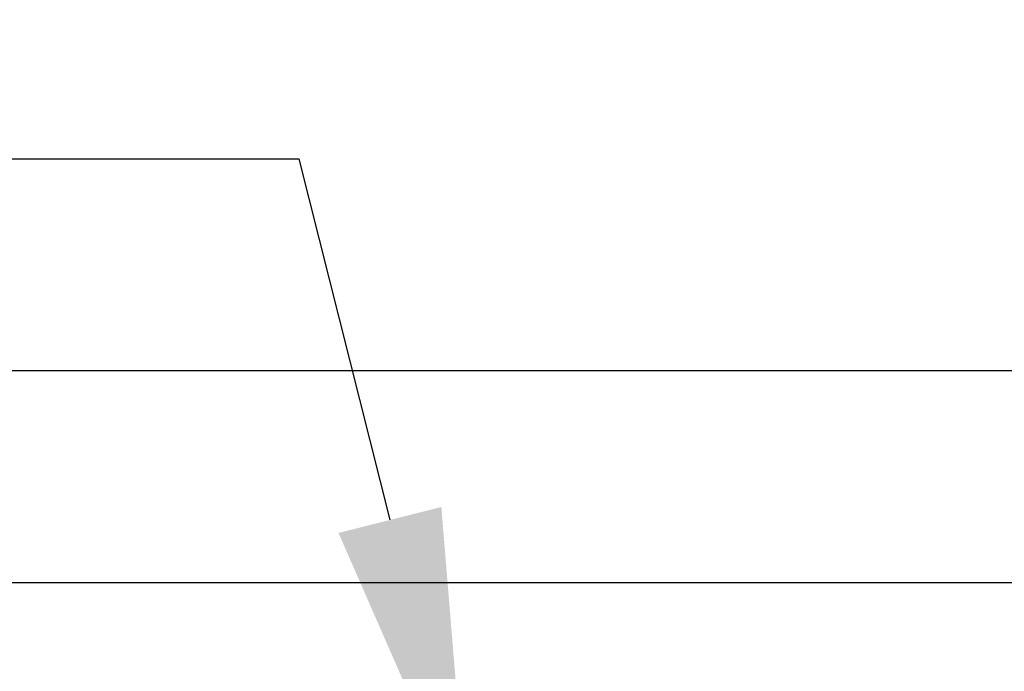
# Model space of a CAD drawing. Units: millimetres. Extents: x 521 to 3073, y -853 to 1898.
# Drawn here: x 1945 to 1992, y 676 to 707 of the extents above; entities that cross this region are included whole.
import ezdxf

# ---------------------------------------------------------------- set-up
doc = ezdxf.new("R2010")
doc.units = ezdxf.units.MM
doc.header["$LTSCALE"] = 30.734
doc.header["$PDMODE"] = 3
doc.header["$PDSIZE"] = 0.3125
doc.layers.get('0').update_dxf_attribs({"linetype": 'CONTINUOUS'})
doc.layers.get('Defpoints').update_dxf_attribs({"linetype": 'CONTINUOUS'})
doc.layers.add('AM_5', color=3, linetype='CONTINUOUS', lineweight=25)
doc.styles.get("Standard").update_dxf_attribs({"font": 'txt', "width": 0.8})
doc.dimstyles.new('AM_ISO$4', dxfattribs={"dimtxt": 3.5, "dimasz": 2.5, "dimexe": 1, "dimexo": 1, "dimgap": 1.5, "dimtad": 1, "dimtoh": 1, "dimdsep": 46, "dimtxsty": 'STANDARD', "dimcen": 0, "dimclrd": 256, "dimclre": 256, "dimclrt": 2, "dimadec": 0, "dimazin": 2, "dimtp": 0.1, "dimtm": 0.1, "dimtfac": 0.71, "dimtdec": 3, "dimtofl": 0, "dimtmove": 0, "dimatfit": 0, "dimfxl": 1, "dimlwd": -1, "dimlwe": -1, "dimarcsym": 0})

# ---------------------------------------------------------------- blocks, each defined once
blk = doc.blocks.new('*D101')
at = {"layer": 'AM_5'}
for p, q in [((1941.541, 700.005), (1958.541, 700.005)), ((1958.541, 700.005), (1962.841, 682.971)), ((1968.776, 659.458), (1966.512, 668.427))]:
    blk.add_line(p, q, dxfattribs=at)
blk.add_solid([(1965.265, 683.583), (1960.417, 682.359), (1966.512, 668.427)], dxfattribs=at)
at = {"layer": 'Defpoints', "color": 0}
for p in [(1966.512, 668.427), (1968.776, 659.458)]:
    blk.add_point(p, dxfattribs=at)
at = {"layer": 'AM_5', "color": 2, "insert": (1929.874, 700.005), "char_height": 10, "attachment_point": 5}
blk.add_mtext('M8', dxfattribs=at)

msp = doc.modelspace()

# ---------------------------------------------------------------- linework, layer by layer
at = {"color": 7, "linetype": 'Continuous'}
msp.add_line((1547.818, 690.024), (2056.318, 690.024), dxfattribs=at)
at = {"color": 9, "linetype": 'Continuous'}
msp.add_line((1537.818, 680.024), (2066.318, 680.024), dxfattribs=at)

# ---------------------------------------------------------------- dimensions: what is measured, and where the dimension line sits
at = {"layer": 'AM_5'}
dim = msp.add_radius_dim(center=(1968.776, 659.458), mpoint=(1966.512, 668.427), text='M8', dimstyle='AM_ISO$4', override={"dimtxt": 10, "dimasz": 15, "dimgap": 5, "dimtad": 0, "dimdec": 1, "dimtofl": 1, "dimatfit": 3}, dxfattribs=at)
dim.commit()
dim.dimension.update_dxf_attribs({"geometry": '*D101', "text_midpoint": (1929.874, 700.005), "dimtype": 164})

doc.saveas('drawing.dxf')
